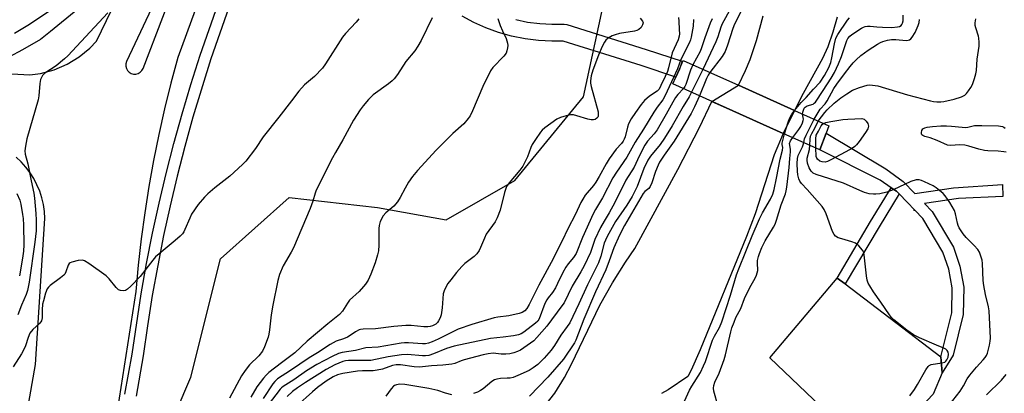
# Model space of a CAD drawing. Units: inches. Extents: x 1267761 to 1273761, y 481454 to 485454.
# Drawn here: x 1270183 to 1270531, y 481898 to 482030 of the extents above; entities that cross this region are included whole.
import ezdxf

# ---------------------------------------------------------------- set-up
doc = ezdxf.new("R2010")
doc.units = ezdxf.units.IN
doc.header["$MEASUREMENT"] = 0
for name, color, linetype in [('BRIDGE-Bridge', 2, 'Continuous'), ('CULTRL-Pad', 6, 'Continuous'), ('ELEV-Spot Elevation', 7, 'Continuous'), ('HYDRO-Hidden Single Line Stream', 5, 'Continuous'), ('HYDRO-Hidden Water Body', 146, 'Continuous'), ('HYDRO-Stream Poly Centerlines', 142, 'Continuous'), ('HYDRO-Water Body', 4, 'Continuous'), ('NTRL-Trees', 3, 'Continuous'), ('TRANS-Non Street Sidewalk', 7, 'Continuous'), ('TRANS-Parking Lot', 4, 'Continuous'), ('TRANS-Street Sidewalk', 7, 'Continuous'), ('Undefined', 1, 'Continuous')]:
    doc.layers.add(name, color=color, linetype=linetype)

msp = doc.modelspace()

# ---------------------------------------------------------------- linework, layer by layer
at = {"layer": 'BRIDGE-Bridge'}
msp.add_lwpolyline([(1270468.05, 481989.93), (1270465.78, 481984.05), (1270452.86, 481989.83), (1270432.72, 481998.84), (1270413.82, 482007.3), (1270414.89, 482009.7), (1270416.12, 482012.45), (1270417.49, 482015.52), (1270437.01, 482006.79), (1270456.8, 481997.93), (1270469.02, 481992.46)], close=True, dxfattribs=at)
at = {"layer": 'CULTRL-Pad'}
msp.add_lwpolyline([(1270488.56, 481879.46), (1270481.54, 481878.75), (1270448.14, 481910.49), (1270471.95, 481938.68), (1270474.81, 481936.68), (1270508.6, 481910.91), (1270509.06, 481905.2), (1270505.87, 481897.7)], close=True, dxfattribs=at)
at = {"layer": 'ELEV-Spot Elevation'}
msp.add_point((1270499.12, 481962.7, 155.18), dxfattribs=at)
at = {"layer": 'HYDRO-Hidden Single Line Stream'}
for p, q in [((1270427.63, 482001.12), (1270437.01, 482006.79)), ((1270437.01, 482006.79), (1270456.8, 481997.93)), ((1270456.8, 481997.93), (1270452.86, 481989.83))]:
    msp.add_line(p, q, dxfattribs=at)
msp.add_lwpolyline([(1270452.86, 481989.83), (1270432.72, 481998.84), (1270427.63, 482001.12)], dxfattribs=at)
at = {"layer": 'HYDRO-Hidden Water Body'}
msp.add_lwpolyline([(1270456.8, 481997.93), (1270452.86, 481989.83), (1270432.72, 481998.84), (1270427.63, 482001.12), (1270437.01, 482006.79)], close=True, dxfattribs=at)
at = {"layer": 'HYDRO-Stream Poly Centerlines'}
for points in [[(1270437.01, 482006.79), (1270439.55, 482012.05), (1270441.2, 482015.94), (1270443.41, 482022.58), (1270445.73, 482031.32)], [(1270472, 482030.9), (1270470.46, 482025.61), (1270468.66, 482020.42), (1270466.81, 482016.22), (1270459.95, 482003.96), (1270456.8, 481997.93)], [(1270366.26, 481890.72), (1270372.09, 481898.1), (1270375.49, 481903.56), (1270378, 481908.36), (1270388.02, 481929.19), (1270392.5, 481937.08), (1270397.13, 481944.3), (1270400.37, 481949.1), (1270415.56, 481977.04), (1270423.25, 481991.86), (1270427.63, 482001.12)], [(1270452.86, 481989.83), (1270449.63, 481982.19), (1270442.95, 481961.43), (1270439.84, 481953.35), (1270423.51, 481913.31), (1270420.32, 481906.22), (1270419.17, 481903.98), (1270412.13, 481899.23), (1270409.78, 481897.9)]]:
    msp.add_lwpolyline(points, dxfattribs=at)
at = {"layer": 'HYDRO-Water Body'}
for points in [[(1270472, 482030.9), (1270470.46, 482025.61), (1270468.66, 482020.42), (1270466.81, 482016.22), (1270459.95, 482003.96), (1270456.8, 481997.93), (1270437.01, 482006.79), (1270439.55, 482012.05), (1270441.2, 482015.94), (1270443.41, 482022.58), (1270445.73, 482031.32)], [(1270366.26, 481890.72), (1270372.09, 481898.1), (1270375.49, 481903.56), (1270378, 481908.36), (1270388.02, 481929.19), (1270392.5, 481937.08), (1270397.13, 481944.3), (1270400.37, 481949.1), (1270415.56, 481977.04), (1270423.25, 481991.86), (1270427.63, 482001.12), (1270432.72, 481998.84), (1270452.86, 481989.83), (1270449.63, 481982.19), (1270442.95, 481961.43), (1270439.84, 481953.35), (1270423.51, 481913.31), (1270420.32, 481906.22), (1270419.17, 481903.98), (1270412.13, 481899.23), (1270409.78, 481897.9)]]:
    msp.add_lwpolyline(points, dxfattribs=at)
at = {"layer": 'NTRL-Trees'}
msp.add_lwpolyline([(1270217.76, 481843.94), (1270243.39, 481903.73), (1270253.8, 481945.46), (1270278.11, 481967.16), (1270309.36, 481963.68), (1270333.66, 481959.34), (1270357.97, 481973.23), (1270382.27, 482002.75), (1270391.82, 482047.02), (1270372.72, 482131.22), (1270339.74, 482169.41), (1270332.79, 482205.87), (1270351.02, 482269.24), (1270375.33, 482312.64)], dxfattribs=at)
at = {"layer": 'TRANS-Non Street Sidewalk'}
for points in [[(1270493.84, 481968.41), (1270492.89, 481969.39), (1270491.1, 481970.62), (1270487.16, 481973.33), (1270465.78, 481984.05), (1270468.05, 481989.93), (1270489.19, 481977.31), (1270495.23, 481972.87), (1270499.44, 481968.53), (1270513.07, 481970.59), (1270530.45, 481971.77), (1270530.59, 481967.55), (1270514.83, 481966.84), (1270502.85, 481965.02), (1270505.56, 481962.23), (1270513.07, 481949.65), (1270515.38, 481942.94), (1270516.77, 481935.55), (1270516.53, 481925.9), (1270512.97, 481911.46), (1270509.06, 481905.2), (1270508.6, 481910.91), (1270512.44, 481926.45), (1270512.65, 481935.22), (1270511.4, 481941.88), (1270509.32, 481947.91), (1270502.28, 481959.71)], [(1270493.84, 481968.41), (1270486.76, 481956.86), (1270474.81, 481936.68), (1270471.95, 481938.68), (1270483.78, 481958.66), (1270491.1, 481970.62), (1270492.89, 481969.39)]]:
    msp.add_lwpolyline(points, close=True, dxfattribs=at)
at = {"layer": 'TRANS-Parking Lot'}
for points in [[(1270171.27, 482011.33, 0), (1270186.44, 482010.48, 0), (1270190.19, 482010.99, 0), (1270194.99, 482012.27, 0), (1270199.56, 482014.22, 0), (1270203.8, 482016.8, 0), (1270207.64, 482019.96, 0), (1270209.93, 482022.35, 0), (1270245.73, 482096.27, 0)], [(1270263.3, 482083.67, 0), (1270238.76, 482016.62, 0), (1270236.31, 482007.59, 0), (1270234.06, 481998.52, 0), (1270232.01, 481989.4, 0), (1270230.15, 481980.23, 0), (1270228.49, 481971.03, 0), (1270227.03, 481961.8, 0), (1270225.77, 481952.53, 0), (1270224.71, 481943.25, 0), (1270223.85, 481933.93, 0), (1270207.93, 481832.26, 0)], [(1270176.26, 481838.9, 0), (1270188.42, 481908.24, 0), (1270191.72, 481959.79, 0), (1270191.55, 481962.24, 0), (1270191.19, 481964.67, 0), (1270190.62, 481967.06, 0), (1270189.87, 481969.4, 0), (1270188.92, 481971.66, 0), (1270187.79, 481973.84, 0), (1270186.48, 481975.92, 0), (1270185, 481977.89, 0), (1270183.37, 481979.72, 0), (1270181.6, 481981.42, 0)]]:
    msp.add_polyline3d(points, dxfattribs=at)
msp.add_polyline3d([(1270222.26, 482010.98, 0), (1270223.07, 482010.76, 0), (1270223.91, 482010.76, 0), (1270224.73, 482010.98, 0), (1270225.45, 482011.41, 0), (1270226.04, 482012.01, 0), (1270226.45, 482012.75, 0), (1270240.33, 482049.16, 0), (1270250.66, 482078.16, 0), (1270251.37, 482080.29, 0), (1270251.35, 482080.6, 0), (1270251.13, 482080.83, 0), (1270250.82, 482080.87, 0), (1270250.55, 482080.71, 0), (1270232.37, 482040.25, 0), (1270220.6, 482015.21, 0), (1270220.36, 482014.4, 0), (1270220.34, 482013.56, 0), (1270220.54, 482012.74, 0), (1270220.95, 482012.01, 0), (1270221.54, 482011.41, 0)], close=True, dxfattribs=at)
at = {"layer": 'TRANS-Street Sidewalk'}
msp.add_lwpolyline([(1270358.25, 482029.99), (1270362.46, 482029.12), (1270366.72, 482028.58), (1270371, 482028.34), (1270375.43, 482028.43), (1270376.36, 482028.29), (1270404.44, 482019.48), (1270417.06, 482015.3), (1270416.12, 482012.45), (1270414.89, 482009.7), (1270402.62, 482013.76), (1270375.03, 482022.42), (1270370.98, 482022.34), (1270366.27, 482022.59), (1270361.58, 482023.18), (1270356.73, 482024.18), (1270352.17, 482025.47), (1270347.72, 482027.09), (1270343.4, 482029.04), (1270339.36, 482031.23)], dxfattribs=at)
for points in [[(1270219.99, 481897.68, 0), (1270222.53, 481911.83, 0), (1270225.77, 481933.19, 0), (1270227.69, 481943.88, 0), (1270229.81, 481954.53, 0), (1270232.13, 481965.14, 0), (1270234.64, 481975.7, 0), (1270237.35, 481986.21, 0), (1270240.26, 481996.67, 0), (1270243.36, 482007.08, 0), (1270246.65, 482017.44, 0), (1270252.95, 482035.62, 0)], [(1270256.72, 482034.29, 0), (1270250.45, 482016.18, 0), (1270244.1, 481995.57, 0), (1270241.22, 481985.18, 0), (1270238.52, 481974.73, 0), (1270236.03, 481964.25, 0), (1270233.72, 481953.71, 0), (1270231.62, 481943.13, 0), (1270229.71, 481932.52, 0), (1270228, 481921.87, 0), (1270226.48, 481911.2, 0), (1270223.94, 481897, 0)]]:
    msp.add_polyline3d(points, dxfattribs=at)
at = {"layer": 'Undefined'}
for points, elevation in [([(1270203.31, 482033.74), (1270193.75, 482025.75), (1270190.16, 482022.98), (1270183.84, 482019.3), (1270179.02, 482016.75)], 170), ([(1270193.04, 482032.7), (1270185.7, 482027.94), (1270181, 482025.1)], 172), ([(1270434.31, 482034.08), (1270431.32, 482028.56), (1270430.83, 482027.3), (1270429.74, 482023.92), (1270429.07, 482022.19), (1270424.44, 482012.41)], 152), ([(1270438.03, 482033.04), (1270435.62, 482028.45), (1270435.05, 482026.88), (1270433.2, 482020.92), (1270432.28, 482018.75), (1270431.24, 482017), (1270426.92, 482011.3)], 150), ([(1270302.71, 482030.23), (1270301.81, 482029.07), (1270298.08, 482025.06), (1270297.03, 482023.79), (1270290.97, 482014.42), (1270289.86, 482012.9), (1270287.06, 482009.94), (1270283.53, 482006.93), (1270281.49, 482004.78), (1270278.97, 482001.37), (1270274.44, 481995.5), (1270268.94, 481988.62), (1270266.18, 481984.53), (1270262.84, 481980.02), (1270261.62, 481978.77), (1270257.08, 481974.65), (1270251.86, 481970.6), (1270249.4, 481968.47), (1270248.18, 481967.26), (1270245.97, 481964.67), (1270243.61, 481961.23), (1270242.93, 481959.92), (1270241.22, 481955.83), (1270240.84, 481955.08), (1270240.37, 481954.39), (1270239.57, 481953.56), (1270237.84, 481952.01), (1270232.15, 481947.33), (1270230.83, 481946.16), (1270229.88, 481945.05), (1270225.36, 481939.27), (1270222.06, 481935.82), (1270220.99, 481934.8), (1270220.28, 481934.36), (1270219.53, 481934.21), (1270218.48, 481934.29), (1270217.77, 481934.59), (1270216.98, 481935.34), (1270214.45, 481938.45), (1270213.44, 481939.46), (1270207.22, 481943.86), (1270205.75, 481944.76), (1270204.96, 481944.98), (1270203.52, 481944.86), (1270201.22, 481944.35), (1270200.71, 481944.15), (1270200.3, 481943.86), (1270199.94, 481943.23), (1270199.12, 481940.88), (1270198.72, 481940.14), (1270198.37, 481939.7), (1270197.25, 481938.74), (1270193.61, 481936.11), (1270192.96, 481935.52), (1270192.52, 481934.89), (1270191.95, 481933.37), (1270191.17, 481930.62), (1270190.92, 481929.5), (1270190.73, 481927.5), (1270190.74, 481924.63), (1270190.49, 481923.62), (1270189.88, 481922.81), (1270187.48, 481920.55), (1270186.44, 481919.25), (1270185.77, 481917.77), (1270184.82, 481914.72), (1270184.31, 481913.46), (1270183.45, 481911.99), (1270180.45, 481907.35)], 166), ([(1270213.97, 482032.4), (1270199.87, 482017.25), (1270198.6, 482016.11), (1270195.66, 482013.72), (1270191.73, 482011.1), (1270190.91, 482010.3), (1270190.47, 482009.6), (1270190.22, 482008.82), (1270189.96, 482007.45), (1270189.53, 482003.07), (1270189.28, 482001.62), (1270185.34, 481987.87), (1270184.83, 481985.32), (1270184.64, 481983.62), (1270184.77, 481982.48), (1270185.66, 481979.09), (1270186.91, 481973.03), (1270187.76, 481968.7), (1270188.03, 481966.97), (1270188.52, 481961.49), (1270188.63, 481959.18), (1270188.59, 481955.44), (1270188.21, 481951.38), (1270186.14, 481937.27), (1270185.51, 481934.36), (1270185.06, 481932.95), (1270183.45, 481929.16), (1270182.15, 481925.7)], 168), ([(1270427.77, 482030.3), (1270427.03, 482028.76), (1270425.09, 482023.51), (1270424, 482019.99), (1270423.51, 482018.69), (1270420.87, 482014.01)], 154), ([(1270456.89, 481997.89), (1270459.18, 482000.75), (1270460.95, 482002.5), (1270463.52, 482005.48), (1270465.95, 482007.94), (1270467.52, 482010.32), (1270469.01, 482013.1), (1270469.69, 482014.87), (1270470.08, 482016.53), (1270470.94, 482021.39), (1270471.47, 482023.41), (1270472.19, 482024.74), (1270475.54, 482029.76), (1270476.31, 482030.63)], 150), ([(1270459.73, 481996.62), (1270459.77, 481997.26), (1270459.98, 481998.02), (1270460.32, 481998.7), (1270460.66, 481999.1), (1270461.36, 481999.5), (1270463.41, 482000.13), (1270463.86, 482000.46), (1270464.23, 482000.87), (1270467.01, 482004.96), (1270469.8, 482009.36), (1270470.94, 482011.35), (1270472.46, 482014.37), (1270473.47, 482016.97), (1270475.34, 482022.63), (1270475.71, 482023.36), (1270476.44, 482024.21), (1270477.11, 482024.73), (1270480.54, 482026.94), (1270481.3, 482027.35), (1270481.83, 482027.54), (1270482.69, 482027.68), (1270483.57, 482027.72), (1270485.99, 482027.41), (1270487.95, 482027.3), (1270491.32, 482027.27), (1270493.24, 482027.41), (1270493.95, 482027.6), (1270494.55, 482027.97), (1270494.84, 482028.33), (1270495.06, 482028.77), (1270495.23, 482029.58), (1270495.31, 482031.62)], 152), ([(1270463.77, 481994.81), (1270465.92, 481998.33), (1270467.64, 482000.3), (1270468.42, 482001.34), (1270470.81, 482005.65), (1270471.85, 482007.26), (1270474.49, 482010.85), (1270476.51, 482013.42), (1270477.65, 482014.79), (1270478.64, 482015.8), (1270480.37, 482017.28), (1270482.91, 482019.19), (1270486.26, 482021.36), (1270487.25, 482021.92), (1270488.05, 482022.27), (1270489.76, 482022.79), (1270491.18, 482022.99), (1270492.64, 482022.98), (1270496.31, 482022.62), (1270497.1, 482022.69), (1270497.58, 482022.89), (1270497.98, 482023.21), (1270498.5, 482023.81), (1270499.54, 482025.49), (1270500.61, 482027.95), (1270500.9, 482029), (1270501.07, 482030.06)], 154), ([(1270465.27, 481994.14), (1270467.55, 481997.17), (1270468.42, 481998.15), (1270470.93, 482000.52), (1270473.23, 482002.32), (1270475.4, 482003.83), (1270477.39, 482005.03), (1270479.79, 482005.97), (1270482.51, 482006.83), (1270483.33, 482006.92), (1270484.42, 482006.9), (1270486.33, 482006.65), (1270496.81, 482003.44), (1270504.97, 482001.31), (1270506.07, 482001.07), (1270507.17, 482000.95), (1270508.55, 482000.95), (1270509.65, 482001.07), (1270513.36, 482001.96), (1270515.88, 482002.69), (1270516.67, 482003.03), (1270517.13, 482003.34), (1270517.71, 482003.95), (1270518.42, 482004.86), (1270519.25, 482006.06), (1270519.76, 482007.03), (1270520.54, 482009.23), (1270521.03, 482010.91), (1270521.2, 482012.04), (1270521.48, 482016.01), (1270522.17, 482020.64), (1270522.21, 482022.04), (1270522.07, 482023.41), (1270521.88, 482024.21), (1270520.93, 482027.12), (1270520.8, 482027.97), (1270520.78, 482028.86), (1270520.94, 482030.26)], 156), ([(1270420.87, 482014.01), (1270420.01, 482012.19), (1270418.37, 482007.09), (1270418.05, 482006.39), (1270417.54, 482005.63)], 154), ([(1270424.44, 482012.41), (1270421.57, 482006.75), (1270420.44, 482004.34)], 152), ([(1270426.92, 482011.3), (1270426.32, 482010.4), (1270425.71, 482009.2), (1270423.22, 482003.09)], 150), ([(1270423.22, 482003.09), (1270421.51, 481999.14), (1270420.3, 481996.89), (1270414.27, 481987.12), (1270410.7, 481982.12), (1270409.12, 481979.6), (1270408.61, 481978.55), (1270407.74, 481976.39), (1270406.4, 481972.37), (1270405.84, 481971.08), (1270405.27, 481970.31), (1270403.96, 481969.29), (1270403.31, 481968.56), (1270396.73, 481957.3), (1270395.01, 481953.81), (1270392.97, 481949.36), (1270391.34, 481944.81), (1270390.08, 481941.68), (1270386.49, 481933.89), (1270382.28, 481924.21), (1270379.47, 481916.79), (1270379.01, 481915.87), (1270378.08, 481914.4), (1270376.14, 481911.49), (1270375.09, 481910.08), (1270369.58, 481903.74), (1270363.1, 481896.97)], 150), ([(1270453.34, 481989.62), (1270454.58, 481993.81), (1270455.05, 481995.12), (1270455.75, 481996.39), (1270456.89, 481997.89)], 150), ([(1270456.24, 481988.32), (1270458.44, 481991.2), (1270459.04, 481992.2), (1270459.71, 481993.6), (1270459.94, 481994.32), (1270459.99, 481994.81), (1270459.73, 481996.62)], 152), ([(1270460.15, 481986.57), (1270460.42, 481987.87), (1270460.92, 481989.14), (1270463.77, 481994.81)], 154), ([(1270467.14, 481993.3), (1270467.94, 481993.62), (1270469.66, 481994.03), (1270473.92, 481994.69), (1270475.66, 481994.86), (1270480.71, 481995.12), (1270481.5, 481994.8), (1270482.25, 481994.18), (1270482.78, 481993.36), (1270482.94, 481992.86), (1270483, 481992.35), (1270482.92, 481991.89), (1270482.73, 481991.4), (1270481.96, 481990.14), (1270479.7, 481986.97), (1270478.77, 481985.81), (1270478.17, 481985.2), (1270477.31, 481984.55), (1270476.33, 481983.97), (1270469.92, 481980.56), (1270468.58, 481979.92), (1270467.75, 481979.67), (1270466.63, 481979.74), (1270465.85, 481980.02), (1270464.99, 481980.67), (1270464.7, 481981.07), (1270464.49, 481981.66), (1270464.39, 481984.67)], 158), ([(1270462.29, 481985.61), (1270462.36, 481987.81), (1270462.55, 481988.78), (1270462.99, 481989.82), (1270464.06, 481991.68), (1270465.27, 481994.14)], 156), ([(1270464.39, 481984.67), (1270464.37, 481987.89), (1270464.56, 481989.18), (1270465.38, 481990.64), (1270466.32, 481992.54), (1270466.71, 481993.02), (1270467.14, 481993.3)], 158), ([(1270416.79, 481892.62), (1270419.76, 481899.16), (1270420.49, 481900.48), (1270423.56, 481905.39), (1270424.72, 481907.66), (1270425.35, 481909.3), (1270427.85, 481916.81), (1270428.53, 481918.21), (1270430.27, 481921.25), (1270431.16, 481923.23), (1270434.26, 481932.65), (1270436.35, 481939.81), (1270437.15, 481941.98), (1270439.58, 481948.07), (1270441.87, 481953.67), (1270444.45, 481959.65), (1270445.51, 481961.72), (1270448.36, 481966.61), (1270449.15, 481968.37), (1270449.6, 481969.97), (1270450.46, 481973.99), (1270451.74, 481980.74), (1270452.57, 481983.92), (1270452.67, 481984.88), (1270452.52, 481985.88), (1270452.53, 481986.42), (1270452.68, 481987.25), (1270453.34, 481989.62)], 150), ([(1270181.79, 481968.61), (1270182.89, 481966.23), (1270183.25, 481964.85), (1270183.85, 481961.19), (1270184.01, 481959.75), (1270184.14, 481957.38), (1270184.28, 481950.5), (1270184.12, 481948.26), (1270183.81, 481945.73), (1270182.76, 481939.53)], 170)]:
    msp.add_lwpolyline(points, dxfattribs=dict(at, elevation=elevation))
for points in [[(1270328.73, 482030.63, 164), (1270324.82, 482022.57, 164), (1270323.66, 482020.58, 164), (1270322.51, 482018.97, 164), (1270319.41, 482015.17, 164), (1270316.41, 482010.6, 164), (1270315.22, 482009.03, 164), (1270314.6, 482008.43, 164), (1270313.22, 482007.32, 164), (1270307.88, 482003.43, 164), (1270306.2, 482001.78, 164), (1270304.23, 481999.59, 164), (1270303.23, 481998.15, 164), (1270300.88, 481994.43, 164), (1270297.05, 481987.49, 164), (1270294.49, 481983.12, 164), (1270293.46, 481981.19, 164), (1270287.71, 481969.78, 164), (1270287.33, 481968.76, 164), (1270286.46, 481965.83, 164), (1270285.56, 481963.33, 164), (1270279.67, 481949.39, 164), (1270278.87, 481947.81, 164), (1270275.99, 481943, 164), (1270274.64, 481939.97, 164), (1270274.08, 481937.86, 164), (1270272.32, 481929.1, 164), (1270271.77, 481925.68, 164), (1270271.21, 481920.38, 164), (1270270.98, 481918.92, 164), (1270270.64, 481917.8, 164), (1270269.42, 481914.46, 164), (1270268.68, 481912.87, 164), (1270267.35, 481911.3, 164), (1270264.12, 481908.09, 164), (1270262.54, 481906.1, 164), (1270261.31, 481904.16, 164), (1270257.02, 481896.28, 164)], [(1270351.92, 482030.41, 162), (1270352.23, 482029.29, 162), (1270352.75, 482027.91, 162), (1270353.54, 482026.01, 162), (1270354.81, 482023.31, 162), (1270355.38, 482021.63, 162), (1270355.45, 482020.81, 162), (1270355.37, 482020, 162), (1270355.16, 482018.94, 162), (1270354.88, 482018.19, 162), (1270354.02, 482017.05, 162), (1270350.19, 482013.08, 162), (1270349.35, 482011.91, 162), (1270346.67, 482006.36, 162), (1270342.96, 481997.78, 162), (1270342.08, 481996.01, 162), (1270341.46, 481995.1, 162), (1270339.87, 481993.21, 162), (1270336, 481989.78, 162), (1270330.07, 481983.88, 162), (1270323.51, 481976.73, 162), (1270321.71, 481974.53, 162), (1270320.38, 481972.56, 162), (1270319.13, 481970.52, 162), (1270317.41, 481967.12, 162), (1270316.44, 481965.68, 162), (1270315.13, 481964.13, 162), (1270312.27, 481961.72, 162), (1270311.4, 481960.64, 162), (1270310.36, 481958.65, 162), (1270309.93, 481957.33, 162), (1270309.85, 481956.17, 162), (1270309.82, 481950.33, 162), (1270309.68, 481948.37, 162), (1270309.4, 481946.94, 162), (1270308.52, 481944.09, 162), (1270307.04, 481940.06, 162), (1270306.04, 481938.02, 162), (1270305.17, 481936.57, 162), (1270304.44, 481935.68, 162), (1270302.84, 481934.02, 162), (1270299.45, 481930.86, 162), (1270298.74, 481929.89, 162), (1270297.01, 481927.01, 162), (1270295.94, 481925.84, 162), (1270291.75, 481922.49, 162), (1270284.52, 481916.48, 162), (1270280.11, 481912.33, 162), (1270275.41, 481908.82, 162), (1270270.98, 481905.38, 162), (1270269.97, 481904.46, 162), (1270269, 481903.39, 162), (1270266.68, 481900.34, 162), (1270264.54, 481896.66, 162)], [(1270402.31, 482030.55, 160), (1270403.09, 482029.5, 160), (1270403.29, 482028.83, 160), (1270403.13, 482028.13, 160), (1270402.59, 482027.23, 160), (1270401.85, 482026.49, 160), (1270401.11, 482026.17, 160), (1270400.3, 482025.98, 160), (1270394.99, 482025.14, 160), (1270393.38, 482024.68, 160), (1270392.34, 482024.28, 160), (1270390.92, 482023.48, 160), (1270390.1, 482022.8, 160), (1270389.61, 482022.09, 160), (1270388.81, 482020.5, 160), (1270387.47, 482017.5, 160), (1270385.55, 482012.16, 160), (1270384.97, 482010.15, 160), (1270384.67, 482008.41, 160), (1270384.71, 482007.55, 160), (1270384.95, 482006.41, 160), (1270387.37, 481997.47, 160), (1270387.45, 481996.43, 160), (1270387.39, 481995.94, 160), (1270387.24, 481995.51, 160), (1270386.94, 481995.14, 160), (1270386.3, 481994.77, 160), (1270385.78, 481994.65, 160), (1270384.96, 481994.62, 160), (1270383.72, 481994.86, 160), (1270379.83, 481996.07, 160), (1270378.71, 481996.35, 160), (1270377.58, 481996.37, 160), (1270376.13, 481996.06, 160), (1270374.13, 481995.47, 160), (1270372.82, 481994.81, 160), (1270368.5, 481991.73, 160), (1270367.65, 481990.98, 160), (1270367, 481990.2, 160), (1270365.2, 481987.6, 160), (1270364.12, 481985.87, 160), (1270363.65, 481984.83, 160), (1270362.45, 481981.54, 160), (1270360.78, 481978.28, 160), (1270359.73, 481976.88, 160), (1270355.9, 481972.4, 160), (1270355.03, 481971.1, 160), (1270354.28, 481968.98, 160), (1270352.71, 481962.69, 160), (1270351.72, 481960.04, 160), (1270350.94, 481958.56, 160), (1270347.84, 481954.17, 160), (1270347.2, 481952.82, 160), (1270345.82, 481949.5, 160), (1270345.29, 481948.44, 160), (1270344.47, 481947.31, 160), (1270343.51, 481946.3, 160), (1270340.2, 481943.85, 160), (1270339.14, 481942.85, 160), (1270337.26, 481940.63, 160), (1270335.29, 481938.13, 160), (1270334.25, 481936.74, 160), (1270333.63, 481935.76, 160), (1270332.88, 481934.19, 160), (1270332.55, 481933.09, 160), (1270332.21, 481928.23, 160), (1270331.84, 481925.67, 160), (1270331.47, 481924.64, 160), (1270330.99, 481923.66, 160), (1270330.54, 481922.99, 160), (1270330, 481922.46, 160), (1270329.56, 481922.16, 160), (1270328.78, 481921.8, 160), (1270327.97, 481921.58, 160), (1270327.15, 481921.47, 160), (1270325.7, 481921.48, 160), (1270321.32, 481921.97, 160), (1270319.43, 481922, 160), (1270315.13, 481921.66, 160), (1270308.7, 481920.75, 160), (1270304.25, 481920.67, 160), (1270303.39, 481920.55, 160), (1270302.85, 481920.38, 160), (1270301.58, 481919.73, 160), (1270299.74, 481918.37, 160), (1270298.71, 481917.8, 160), (1270297.34, 481917.22, 160), (1270294.73, 481916.37, 160), (1270293.65, 481915.87, 160), (1270292.63, 481915.27, 160), (1270288.14, 481912.34, 160), (1270285.18, 481910.51, 160), (1270278.6, 481906.04, 160), (1270274.01, 481903.07, 160), (1270272.99, 481902.23, 160), (1270272.31, 481901.38, 160), (1270268.91, 481896.17, 160)], [(1270415.77, 482030.76, 158), (1270415.95, 482029.42, 158), (1270416.11, 482026.48, 158), (1270416.15, 482025, 158), (1270416.07, 482024.13, 158), (1270415.67, 482022.91, 158), (1270413.57, 482018.23, 158), (1270412.31, 482012.92, 158), (1270411.92, 482011.64, 158), (1270411.14, 482009.87, 158), (1270409.62, 482006.74, 158), (1270408.93, 482005.49, 158), (1270408.26, 482004.7, 158), (1270405.53, 482002.91, 158), (1270403.79, 482001.39, 158), (1270402.66, 482000.04, 158), (1270400.58, 481997.21, 158), (1270399.1, 481994.91, 158), (1270398.19, 481993.15, 158), (1270397.82, 481992.02, 158), (1270396.93, 481988.55, 158), (1270396.63, 481987.75, 158), (1270396.29, 481987.12, 158), (1270395.66, 481986.28, 158), (1270393.82, 481984.28, 158), (1270391.24, 481980.77, 158), (1270390.18, 481979.11, 158), (1270387.76, 481974.57, 158), (1270386.58, 481972.58, 158), (1270385.71, 481971.4, 158), (1270382.85, 481967.97, 158), (1270381.94, 481966.63, 158), (1270381.27, 481965.36, 158), (1270379.41, 481961.34, 158), (1270376.72, 481956.14, 158), (1270374.72, 481951.89, 158), (1270372.79, 481948.24, 158), (1270371.5, 481945.56, 158), (1270366.43, 481936.16, 158), (1270363.06, 481929.33, 158), (1270362.22, 481927.94, 158), (1270361.51, 481927.14, 158), (1270360.55, 481926.53, 158), (1270359.48, 481926.17, 158), (1270355.83, 481925.39, 158), (1270351.93, 481924.91, 158), (1270350.68, 481924.69, 158), (1270342.67, 481922.31, 158), (1270337.93, 481920.61, 158), (1270330.81, 481917.08, 158), (1270328.73, 481916.15, 158), (1270327.44, 481915.72, 158), (1270326.34, 481915.52, 158), (1270325.22, 481915.45, 158), (1270320.27, 481915.78, 158), (1270318.95, 481915.81, 158), (1270317.77, 481915.73, 158), (1270309.6, 481914.32, 158), (1270305.22, 481914.09, 158), (1270301.59, 481913.12, 158), (1270296.82, 481912.39, 158), (1270295.53, 481912.04, 158), (1270293.3, 481911, 158), (1270287.87, 481908.17, 158), (1270284.3, 481905.96, 158), (1270279.74, 481902.79, 158), (1270275.97, 481900.41, 158), (1270275.41, 481899.96, 158), (1270274.92, 481899.43, 158), (1270270.74, 481893.9, 158)], [(1270421.13, 482029.99, 156), (1270420.98, 482027.74, 156), (1270420.35, 482023.75, 156), (1270420.07, 482022.81, 156), (1270419.68, 482021.93, 156), (1270416.7, 482015.94, 156), (1270415.45, 482012.63, 156), (1270413.37, 482008.06, 156), (1270410.97, 482002.98, 156), (1270410.26, 482001.67, 156), (1270408.32, 481999.09, 156), (1270407.06, 481997.26, 156), (1270403.49, 481991.28, 156), (1270400.54, 481986.73, 156), (1270397.58, 481981.42, 156), (1270393.87, 481976.16, 156), (1270392.6, 481974.08, 156), (1270388.9, 481967.04, 156), (1270386.48, 481962.93, 156), (1270385.68, 481961.43, 156), (1270381.91, 481953.07, 156), (1270379.6, 481947.42, 156), (1270378.67, 481945.98, 156), (1270376.81, 481943.72, 156), (1270375.95, 481942.51, 156), (1270374.91, 481940.71, 156), (1270373.08, 481936.75, 156), (1270372.28, 481935.22, 156), (1270371.21, 481933.56, 156), (1270369.68, 481931.75, 156), (1270369.2, 481931.03, 156), (1270368.59, 481929.68, 156), (1270366.59, 481924.37, 156), (1270366.04, 481923.5, 156), (1270365.27, 481922.76, 156), (1270361.1, 481919.58, 156), (1270360.19, 481919.03, 156), (1270359.18, 481918.64, 156), (1270357.52, 481918.29, 156), (1270353.81, 481917.8, 156), (1270349.29, 481917.42, 156), (1270336.48, 481914.62, 156), (1270333.78, 481913.88, 156), (1270329.13, 481911.9, 156), (1270327.52, 481911.42, 156), (1270326.38, 481911.24, 156), (1270325.24, 481911.19, 156), (1270319.94, 481911.66, 156), (1270317.8, 481911.63, 156), (1270313.09, 481910.94, 156), (1270306.99, 481909.64, 156), (1270305.82, 481909.57, 156), (1270299.11, 481909.57, 156), (1270298.04, 481909.46, 156), (1270297.07, 481909.21, 156), (1270295.69, 481908.7, 156), (1270294.23, 481908.05, 156), (1270291.17, 481906.39, 156), (1270283.93, 481901.85, 156), (1270281.08, 481899.92, 156), (1270279.3, 481898.59, 156), (1270277.38, 481896.9, 156)], [(1270417.54, 482005.63, 154), (1270415.61, 482003.57, 154), (1270414.74, 482002.45, 154), (1270413.76, 482000.8, 154), (1270411.49, 481996.56, 154), (1270408.23, 481991.08, 154), (1270407.19, 481989.7, 154), (1270404.83, 481987.09, 154), (1270403.86, 481985.6, 154), (1270401.92, 481981.73, 154), (1270400.11, 481977.84, 154), (1270397.25, 481973.28, 154), (1270393.3, 481965.35, 154), (1270391.31, 481961.75, 154), (1270389.48, 481958.79, 154), (1270388.23, 481956.54, 154), (1270386.17, 481952.29, 154), (1270384.7, 481947.8, 154), (1270382.47, 481943.08, 154), (1270381.31, 481940.87, 154), (1270378.24, 481935.8, 154), (1270375.34, 481929.99, 154), (1270374.61, 481928.87, 154), (1270369.21, 481921.73, 154), (1270365.75, 481917.71, 154), (1270364.61, 481916.6, 154), (1270359.92, 481913.25, 154), (1270358.91, 481912.75, 154), (1270357.58, 481912.3, 154), (1270356.22, 481911.96, 154), (1270354.8, 481911.82, 154), (1270353.07, 481911.86, 154), (1270350.25, 481912.14, 154), (1270348.49, 481911.99, 154), (1270346.78, 481911.6, 154), (1270340.06, 481909.79, 154), (1270338.96, 481909.44, 154), (1270336.69, 481908.57, 154), (1270335.67, 481908.29, 154), (1270332.5, 481907.92, 154), (1270328.48, 481907.67, 154), (1270324.21, 481907.24, 154), (1270322.33, 481907.32, 154), (1270317.46, 481908.03, 154), (1270315.94, 481908.08, 154), (1270314.66, 481907.84, 154), (1270311.14, 481906.58, 154), (1270309.27, 481906.14, 154), (1270307.88, 481906, 154), (1270304.06, 481905.98, 154), (1270302.3, 481905.86, 154), (1270297.04, 481905.06, 154), (1270295.21, 481904.56, 154), (1270293.66, 481903.85, 154), (1270291.22, 481902.35, 154), (1270288.17, 481900.08, 154), (1270286.36, 481898.57, 154), (1270280.87, 481893.53, 154)], [(1270420.44, 482004.34, 152), (1270419.57, 482002.75, 152), (1270417.46, 481999.34, 152), (1270413.57, 481992.52, 152), (1270410.92, 481988.18, 152), (1270409.28, 481985.88, 152), (1270405.88, 481981.74, 152), (1270404.97, 481980.37, 152), (1270403.53, 481977.36, 152), (1270401.15, 481971.09, 152), (1270399.43, 481967.52, 152), (1270397.56, 481964.41, 152), (1270393.5, 481958.68, 152), (1270390.59, 481953.35, 152), (1270389.95, 481952.08, 152), (1270389.51, 481950.99, 152), (1270388.3, 481946.42, 152), (1270387.47, 481944.13, 152), (1270383.64, 481936.34, 152), (1270380.58, 481929.59, 152), (1270377.33, 481922.96, 152), (1270376.46, 481921.59, 152), (1270374.15, 481918.55, 152), (1270371.96, 481914.86, 152), (1270370.81, 481913.22, 152), (1270368.35, 481910.4, 152), (1270366.07, 481908.22, 152), (1270364.47, 481907, 152), (1270363.03, 481906.06, 152), (1270359.04, 481904.26, 152), (1270357.4, 481903.65, 152), (1270356.3, 481903.41, 152), (1270355.2, 481903.31, 152), (1270352.86, 481903.29, 152), (1270351.58, 481903.05, 152), (1270350.78, 481902.71, 152), (1270349.77, 481902.14, 152), (1270346.71, 481899.64, 152), (1270345.75, 481898.97, 152), (1270344.74, 481898.38, 152), (1270343.37, 481897.92, 152)], [(1270531.68, 481983.13, 158), (1270530.86, 481983.34, 158), (1270528.87, 481983.56, 158), (1270525.19, 481983.71, 158), (1270524.05, 481983.83, 158), (1270522.01, 481984.28, 158), (1270518.48, 481985.34, 158), (1270517.09, 481985.64, 158), (1270515.37, 481985.74, 158), (1270511.99, 481985.57, 158), (1270511, 481985.71, 158), (1270507.36, 481987.33, 158), (1270504.89, 481988.2, 158), (1270502.97, 481988.74, 158), (1270502.27, 481989.05, 158), (1270501.92, 481989.33, 158), (1270501.74, 481989.68, 158), (1270501.73, 481990.11, 158), (1270501.91, 481990.79, 158), (1270502.29, 481991.39, 158), (1270502.99, 481991.83, 158), (1270503.83, 481992.04, 158), (1270505.64, 481992.24, 158), (1270508.65, 481992.47, 158), (1270510.67, 481992.47, 158), (1270512.39, 481992.39, 158), (1270516.18, 481991.98, 158), (1270517.33, 481991.93, 158), (1270518.18, 481992.05, 158), (1270520.54, 481992.59, 158), (1270523.1, 481992.63, 158), (1270528.97, 481992.44, 158), (1270530.39, 481992.24, 158), (1270530.92, 481992, 158), (1270531.32, 481991.71, 158)], [(1270429.86, 481893.4, 152), (1270428.29, 481898.72, 152), (1270428.18, 481899.79, 152), (1270428.34, 481900.82, 152), (1270428.73, 481901.9, 152), (1270430.18, 481905.12, 152), (1270431.95, 481909.97, 152), (1270432.41, 481911.62, 152), (1270434.32, 481919.74, 152), (1270434.72, 481921.11, 152), (1270435.46, 481923.19, 152), (1270436.14, 481924.75, 152), (1270437.82, 481927.96, 152), (1270439.11, 481931.49, 152), (1270439.58, 481932.58, 152), (1270441.53, 481936.24, 152), (1270442.99, 481938.66, 152), (1270443.45, 481939.72, 152), (1270443.85, 481941.43, 152), (1270443.76, 481944.09, 152), (1270443.82, 481944.93, 152), (1270444.09, 481946.29, 152), (1270444.43, 481947.38, 152), (1270445.33, 481949.56, 152), (1270446.48, 481951.84, 152), (1270449.46, 481956.75, 152), (1270450, 481957.76, 152), (1270450.48, 481959.13, 152), (1270452.1, 481964.63, 152), (1270453.64, 481968.52, 152), (1270453.92, 481969.54, 152), (1270454.12, 481970.81, 152), (1270454.94, 481977.72, 152), (1270455.19, 481980.99, 152), (1270455.45, 481983.29, 152), (1270455.43, 481984.1, 152), (1270455.15, 481985.65, 152), (1270455.14, 481986.28, 152), (1270455.44, 481987.14, 152), (1270456.24, 481988.32, 152)], [(1270497.7, 481897.17, 154), (1270499.29, 481899.31, 154), (1270500.37, 481901.08, 154), (1270503.28, 481906.26, 154), (1270504.08, 481907.45, 154), (1270504.47, 481907.81, 154), (1270505.21, 481908.13, 154), (1270508.96, 481908.74, 154), (1270510.02, 481909.06, 154), (1270510.43, 481909.37, 154), (1270510.75, 481909.79, 154), (1270511.16, 481910.79, 154), (1270511.31, 481911.86, 154), (1270511.21, 481912.54, 154), (1270510.9, 481913.12, 154), (1270510.4, 481913.57, 154), (1270509.69, 481913.94, 154), (1270507.02, 481915.02, 154), (1270501.03, 481917.66, 154), (1270498.98, 481918.68, 154), (1270496.64, 481920.35, 154), (1270492, 481924, 154), (1270491.15, 481924.79, 154), (1270490.43, 481925.73, 154), (1270487.44, 481930.2, 154), (1270484.84, 481933.8, 154), (1270483.44, 481935.95, 154), (1270482.9, 481936.94, 154), (1270482.56, 481937.95, 154), (1270482.27, 481939.56, 154), (1270481.52, 481946.94, 154), (1270481.33, 481947.78, 154), (1270480.94, 481948.54, 154), (1270479.57, 481950.08, 154), (1270478.44, 481951.02, 154), (1270477.09, 481951.56, 154), (1270473.62, 481952.52, 154), (1270472.29, 481952.97, 154), (1270471.36, 481953.52, 154), (1270470.83, 481954.16, 154), (1270470.34, 481955.19, 154), (1270468.1, 481961.46, 154), (1270467.38, 481962.93, 154), (1270466.61, 481963.98, 154), (1270461.3, 481970.03, 154), (1270459.27, 481972.17, 154), (1270458.73, 481972.97, 154), (1270458.41, 481973.72, 154), (1270458.05, 481975.12, 154), (1270457.88, 481976.49, 154), (1270457.77, 481979.17, 154), (1270457.87, 481980.94, 154), (1270458.16, 481982.05, 154), (1270459.66, 481985.03, 154), (1270459.95, 481985.75, 154), (1270460.15, 481986.57, 154)], [(1270511.61, 481893.86, 156), (1270515.45, 481898.81, 156), (1270516.66, 481900.68, 156), (1270517.96, 481903.13, 156), (1270518.81, 481904.46, 156), (1270521.19, 481907.27, 156), (1270523.61, 481909.83, 156), (1270524.33, 481910.71, 156), (1270524.77, 481911.4, 156), (1270525.1, 481912.17, 156), (1270525.82, 481914.96, 156), (1270526.09, 481916.37, 156), (1270526.16, 481917.54, 156), (1270525.7, 481927.14, 156), (1270525.5, 481928.6, 156), (1270524.44, 481932.89, 156), (1270523.78, 481936.1, 156), (1270523.62, 481937.86, 156), (1270523.35, 481943.85, 156), (1270523.17, 481945.02, 156), (1270522.78, 481946.46, 156), (1270522.28, 481947.84, 156), (1270521.67, 481948.79, 156), (1270520.34, 481950.27, 156), (1270517.56, 481953, 156), (1270516.53, 481954.35, 156), (1270515.13, 481956.49, 156), (1270514.74, 481957.23, 156), (1270514.47, 481958.05, 156), (1270513.84, 481961.46, 156), (1270513.5, 481962.55, 156), (1270511.84, 481965.35, 156), (1270510.17, 481967.78, 156), (1270509.38, 481968.57, 156), (1270508.09, 481969.67, 156), (1270507, 481970.53, 156), (1270505.9, 481971.26, 156), (1270502.82, 481972.74, 156), (1270501.77, 481973.18, 156), (1270500.97, 481973.41, 156), (1270499.87, 481973.4, 156), (1270497.94, 481972.87, 156), (1270491.69, 481969.89, 156), (1270489.55, 481969.01, 156), (1270487.05, 481968.5, 156), (1270485.64, 481968.31, 156), (1270484.82, 481968.29, 156), (1270483.22, 481968.51, 156), (1270481.58, 481968.99, 156), (1270479.99, 481969.59, 156), (1270474.16, 481972.27, 156), (1270464.5, 481975.27, 156), (1270463.48, 481975.77, 156), (1270462.7, 481976.49, 156), (1270462.01, 481977.69, 156), (1270461.47, 481979.28, 156), (1270461.33, 481980.32, 156), (1270461.36, 481981.11, 156), (1270462.17, 481984.08, 156), (1270462.29, 481985.61, 156)], [(1270524.76, 481897.42, 158), (1270530.01, 481902.66, 158), (1270531.77, 481904.66, 158)], [(1270335.62, 481897.47, 152), (1270333.36, 481898.04, 152), (1270330.65, 481899.01, 152), (1270327.52, 481899.67, 152), (1270320.47, 481900.93, 152), (1270319, 481901.11, 152), (1270317.24, 481901.18, 152), (1270316.09, 481901.04, 152), (1270315.39, 481900.76, 152), (1270314.98, 481900.48, 152), (1270314.21, 481899.63, 152), (1270312.36, 481897, 152)]]:
    msp.add_polyline3d(points, dxfattribs=at)

doc.saveas('drawing.dxf')
